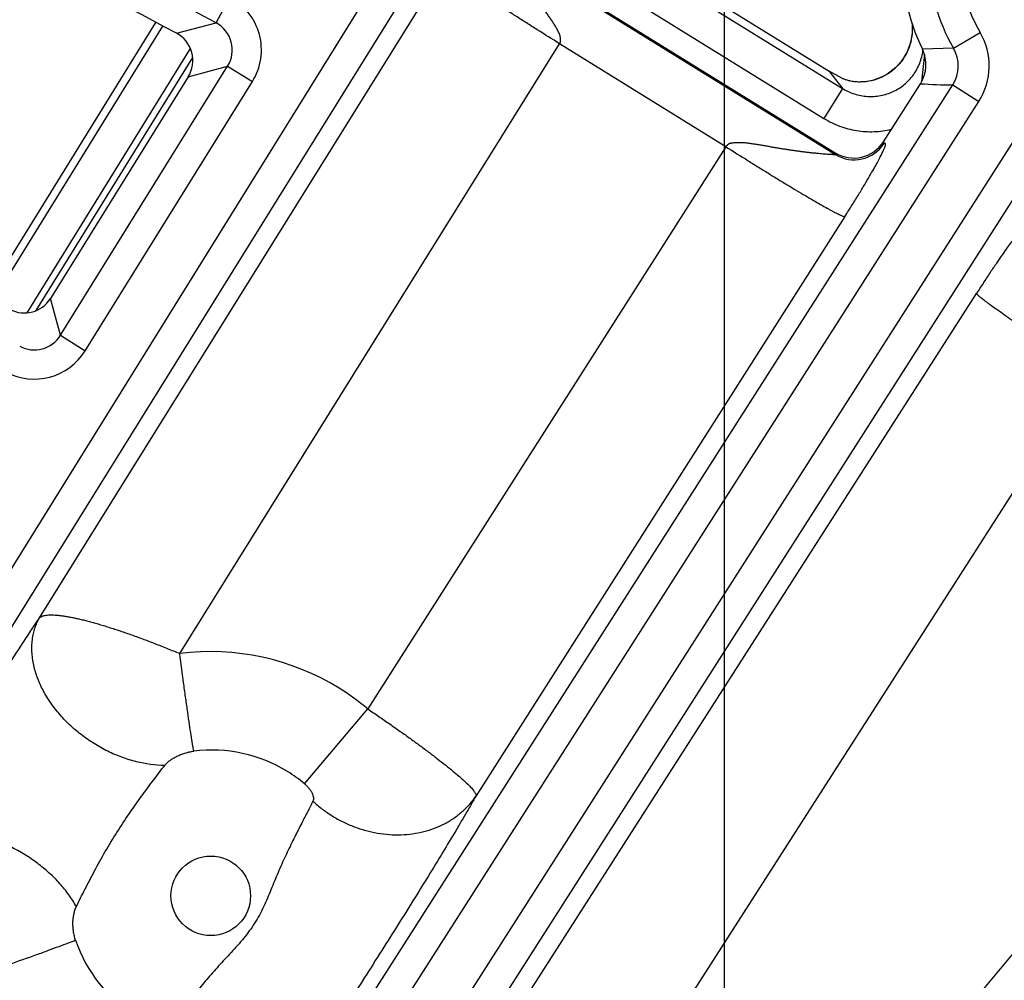
# Model space of a CAD drawing. Units: inches. Extents: x 0 to 17, y 0 to 11.
# Drawn here: x 5.7 to 5.9, y 8 to 8.2 of the extents above; entities that cross this region are included whole.
import ezdxf

# ---------------------------------------------------------------- set-up
doc = ezdxf.new("R2010")
doc.units = ezdxf.units.IN
doc.header["$LTSCALE"] = 0.935
doc.header["$MEASUREMENT"] = 0
doc.layers.get('0').update_dxf_attribs({"linetype": 'CONTINUOUS'})
doc.styles.get("Standard").update_dxf_attribs({"font": 'txt', "width": 0.8})
doc.styles.add('TEXTSTYLE_1', font='gdt', dxfattribs={"width": 0.8})
doc.dimstyles.new('DIMSTYLE_1', dxfattribs={"dimtxt": 0.09375, "dimasz": 0.1875, "dimexe": 0.125, "dimexo": 0.0625, "dimgap": 0.046875, "dimtad": 0, "dimtih": 1, "dimtoh": 1, "dimdec": 1, "dimlfac": 5, "dimzin": 4, "dimdsep": 46, "dimtxsty": 'STANDARD', "dimblk": '_FILLED', "dimblk1": '_FILLED', "dimblk2": '_FILLED', "dimcen": 0.09, "dimadec": 3, "dimazin": 1, "dimtp": 0.001, "dimtm": 0.001, "dimtfac": 1, "dimtdec": 1, "dimtofl": 0, "dimtmove": 0, "dimatfit": 3, "dimldrblk": '_FILLED', "dimfxl": 1, "dimtolj": 1, "dimtzin": 4, "dimarcsym": 0})
doc.dimstyles.new('DIMSTYLE_2', dxfattribs={"dimtxt": 0.09375, "dimasz": 0.1875, "dimexe": 0.125, "dimexo": 0.0625, "dimgap": 0.09, "dimtad": 0, "dimtih": 1, "dimtoh": 1, "dimdec": 1, "dimlfac": 5, "dimzin": 4, "dimdsep": 46, "dimtxsty": 'STANDARD', "dimblk": '_FILLED', "dimblk1": '_FILLED', "dimblk2": '_FILLED', "dimcen": 0.09, "dimadec": 3, "dimazin": 1, "dimtp": 0.001, "dimtm": 0.001, "dimtfac": 1, "dimtdec": 1, "dimtofl": 0, "dimtmove": 0, "dimatfit": 1, "dimldrblk": '_FILLED', "dimfxl": 1, "dimtolj": 1, "dimtzin": 4, "dimarcsym": 0})

# ---------------------------------------------------------------- blocks, each defined once
blk = doc.blocks.new('_FILLED')
at = {"color": 0, "linetype": 'BYBLOCK'}
blk.add_solid([(0, 0), (-1, 0.1666666667), (-1, -0.1666666667)], dxfattribs=at)
blk = doc.blocks.new('*D4')
at = {"color": 2, "linetype": 'CONTINUOUS'}
for p, q in [((3.0253599014, 6.3556884128), (3.0253599014, 10.2052194881)), ((6.7203042156, 6.6188430106), (6.7203042156, 10.2052194881)), ((3.0253599014, 10.0802194881), (4.6384570585, 10.0802194881)), ((6.7203042156, 10.0802194881), (5.1072070585, 10.0802194881))]:
    blk.add_line(p, q, dxfattribs=at)
at = {"color": 2, "linetype": 'CONTINUOUS', "xscale": 0.1875, "yscale": 0.1875, "zscale": 0.1875, "rotation": 180}
blk.add_blockref('_FILLED', (3.0253599014, 10.0802194881), dxfattribs=at)
at = {"color": 2, "linetype": 'CONTINUOUS', "xscale": 0.1875, "yscale": 0.1875, "zscale": 0.1875}
blk.add_blockref('_FILLED', (6.7203042156, 10.0802194881), dxfattribs=at)
at = {"color": 2, "linetype": 'CONTINUOUS', "insert": (4.8353320585, 10.1270944881), "char_height": 0.09375, "width": 0.375, "attachment_point": 2, "line_spacing_factor": 0.9}
blk.add_mtext('18.5\\P[469]', dxfattribs=at)
blk = doc.blocks.new('*D7')
at = {"color": 2, "linetype": 'CONTINUOUS'}
for p, q in [((3.3859297825, 6.4448065966), (3.3859297825, 9.6577570837)), ((6.0659297825, 6.4354240973), (6.0659297825, 9.6577570837)), ((3.3859297825, 9.5327570837), (4.4915547825, 9.5327570837)), ((6.0659297825, 9.5327570837), (4.9603047825, 9.5327570837))]:
    blk.add_line(p, q, dxfattribs=at)
at = {"color": 2, "linetype": 'CONTINUOUS', "xscale": 0.1875, "yscale": 0.1875, "zscale": 0.1875, "rotation": 180}
blk.add_blockref('_FILLED', (3.3859297825, 9.5327570837), dxfattribs=at)
at = {"color": 2, "linetype": 'CONTINUOUS', "xscale": 0.1875, "yscale": 0.1875, "zscale": 0.1875}
blk.add_blockref('_FILLED', (6.0659297825, 9.5327570837), dxfattribs=at)
at = {"color": 2, "linetype": 'CONTINUOUS', "insert": (4.6884297825, 9.5796320837), "char_height": 0.09375, "width": 0.375, "attachment_point": 2, "line_spacing_factor": 0.9}
blk.add_mtext('13.4\\P[340]', dxfattribs=at)
blk = doc.blocks.new('*D8')
at = {"color": 2, "linetype": 'CONTINUOUS'}
for p, q in [((3.5859297825, 6.4375208131), (3.5859297825, 9.2333144092)), ((5.8659297825, 6.414457698), (5.8659297825, 9.2333144092)), ((3.5859297825, 9.1083144092), (4.4915547825, 9.1083144092)), ((5.8659297825, 9.1083144092), (4.9603047825, 9.1083144092))]:
    blk.add_line(p, q, dxfattribs=at)
at = {"color": 2, "linetype": 'CONTINUOUS', "xscale": 0.1875, "yscale": 0.1875, "zscale": 0.1875, "rotation": 180}
blk.add_blockref('_FILLED', (3.5859297825, 9.1083144092), dxfattribs=at)
at = {"color": 2, "linetype": 'CONTINUOUS', "xscale": 0.1875, "yscale": 0.1875, "zscale": 0.1875}
blk.add_blockref('_FILLED', (5.8659297825, 9.1083144092), dxfattribs=at)
at = {"color": 2, "linetype": 'CONTINUOUS', "insert": (4.6884297825, 9.1551894092), "char_height": 0.09375, "width": 0.375, "attachment_point": 2, "line_spacing_factor": 0.9}
blk.add_mtext('11.4\\P[290]', dxfattribs=at)
blk = doc.blocks.new('*D9')
at = {"color": 2, "linetype": 'CONTINUOUS'}
for p, q in [((2.3582265233, 8.4900644758), (2.1551015233, 8.4900644758)), ((2.9665936106, 7.9255904053), (2.3582265233, 8.4900644758))]:
    blk.add_line(p, q, dxfattribs=at)
at = {"color": 2, "linetype": 'CONTINUOUS', "xscale": 0.1875, "yscale": 0.1875, "zscale": 0.1875, "rotation": 317.1432667741}
blk.add_blockref('_FILLED', (2.9665936106, 7.9255904053), dxfattribs=at)
at = {"color": 2, "linetype": 'CONTINUOUS', "insert": (2.0332265233, 8.5369394758), "char_height": 0.09375, "width": 0.425, "attachment_point": 3, "line_spacing_factor": 0.9, "style": 'TEXTSTYLE_1'}
blk.add_mtext('{\\fgdt;n}\\ftxt;{\\W0.8;24.0}\\P{\\W0.8;[}{\\W0.8;610}{\\W0.8;]}', dxfattribs=at)

msp = doc.modelspace()

# ---------------------------------------------------------------- linework, layer by layer
at = {"color": 9, "linetype": 'CONTINUOUS'}
for p, q in [((5.8825380924, 8.3606253814), (5.5253712769, 7.7855110127)), ((5.8884810276, 8.3569346038), (5.5323965978, 7.7835631057)), ((5.8162149966, 8.2139973746), (5.8910967694, 8.1676771995)), ((5.8405662545, 8.2148758531), (5.8926676339, 8.1826528014)), ((5.7109033479, 8.0627967738), (5.8027224186, 8.210213695)), ((5.8363608123, 8.2080760949), (5.8884621916, 8.1758530432)), ((5.7508604333, 8.1975059355), (5.7539864721, 8.2033141045)), ((5.7387726728, 8.1967720503), (5.700342399, 8.1346342276)), ((5.7419165891, 8.1951284583), (5.7508604333, 8.1975059355)), ((5.9177817906, 8.1917842729), (5.9238086032, 8.1953364335)), ((5.7450464472, 8.1917162064), (5.7080120157, 8.1318353179)), ((5.7426630769, 8.0547081158), (5.8286370671, 8.1927406709)), ((5.8662764416, 8.1694578031), (5.8286370671, 8.1927406709)), ((5.9177817906, 8.1917842729), (5.9107603949, 8.1915236858)), ((5.7101628746, 8.1323538477), (5.7455792592, 8.1896185197)), ((5.9112127399, 8.1903967426), (5.9105655258, 8.1841160371)), ((5.7156644236, 8.1267511987), (5.7534878729, 8.1876549787)), ((5.7445633253, 8.1852671546), (5.7534878729, 8.1876549787)), ((5.7534878729, 8.1876549787), (5.7590912119, 8.1841751026)), ((5.6313388692, 7.7351007629), (5.9176323782, 8.1834215965)), ((5.7212677626, 8.1232713226), (5.7590912119, 8.1841751026)), ((5.8926676339, 8.1826528014), (5.8884621918, 8.1758530431)), ((5.8967532902, 8.1840704426), (5.8962938706, 8.1840938165)), ((5.9176323782, 8.1834215965), (5.9235284565, 8.1796564158)), ((5.6371645472, 7.7312253397), (5.9235284565, 8.1796564158)), ((5.9331297928, 8.1735250888), (5.6466512448, 7.7249144917)), ((5.9390258717, 8.1697599077), (5.6524769228, 7.7210390684)), ((5.8662764416, 8.1694578031), (5.7852304312, 8.0421766734)), ((5.90194805, 8.1705815084), (5.9020411046, 8.170173544)), ((5.8910037149, 8.1680851639), (5.8910967694, 8.1676771995)), ((5.8932145307, 8.1536452998), (5.8097261051, 8.0225284062)), ((5.6557283327, 7.7188761288), (5.9230324167, 8.1362541968)), ((5.7156644236, 8.1267511987), (5.7134175125, 8.1351157864)), ((5.7156644236, 8.1267511987), (5.7212677626, 8.1232713226)), ((5.6817504588, 7.7015653966), (5.9487378808, 8.1184490173)), ((6.0094720238, 8.0808802468), (5.689518635, 7.6963977628)), ((5.7708802987, 8.0252334897), (5.7852304312, 8.0421766735))]:
    msp.add_line(p, q, dxfattribs=at)
at = {"color": 7, "linetype": 'CONTINUOUS'}
for p, q in [((5.8166256444, 8.2140937601), (5.8910037149, 8.1680851639)), ((5.8428115343, 8.215510803), (5.8896737504, 8.1865280075)), ((5.6988120955, 8.1354314285), (5.7372436866, 8.1975713812)), ((5.7445633253, 8.1852671546), (5.7134175125, 8.1351157864)), ((5.8925630781, 8.1849428256), (5.8896737504, 8.1865280075)), ((5.8964187279, 8.1840788975), (5.8955741133, 8.1841383606)), ((5.896293816, 8.1840938172), (5.8962881391, 8.1840939259)), ((5.8967533025, 8.1840705988), (5.8964187279, 8.1840788975)), ((5.90194805, 8.1705815084), (5.9103226395, 8.1836956822))]:
    msp.add_line(p, q, dxfattribs=at)
for points in [[(5.9083451455, 8.1975571474), (5.9084140827, 8.1969173073), (5.9084446592, 8.1960360032), (5.9084108116, 8.1951571671), (5.9083130855, 8.1942846539), (5.9081521075, 8.1934214277), (5.9079284747, 8.1925718616), (5.9076433445, 8.191741603), (5.907298768, 8.1909355719), (5.9068967568, 8.1901575564), (5.9064392504, 8.1894114773), (5.9059286401, 8.1887017706), (5.9053680784, 8.1880321841), (5.9047603797, 8.1874055439), (5.9041081785, 8.1868247931), (5.9034150222, 8.1862935973), (5.9026853449, 8.1858149641), (5.9019228577, 8.1853909442), (5.9011307126, 8.1850234929), (5.9003127512, 8.1847149371), (5.899473892, 8.1844669788), (5.8986189323, 8.184280783), (5.8977520755, 8.1841573853), (5.8968775068, 8.1840978599), (5.8962881391, 8.1840939259)], [(5.8962844993, 8.1840935991), (5.8960178926, 8.1841028538), (5.8957649877, 8.1841199798), (5.8955739823, 8.1841383436)]]:
    msp.add_lwpolyline(points, dxfattribs=at)
msp.add_circle((4.7259297738, 6.2931884128), 2.4, dxfattribs=at)
at = {"color": 9, "linetype": 'CONTINUOUS'}
for centre, radius in [((4.725929775, 6.2931884128), 2.3936580601), ((4.7259297751, 6.2931884128), 2.3876617151), ((5.7496680464, 7.9998810594), 0.009)]:
    msp.add_circle(centre, radius, dxfattribs=at)
for centre, radius, start, end in [((4.725929775, 6.2931884128), 2.1626160273, 61.7102332139, 67.1558566876), ((5.9502531707, 8.2109226742), 0.0376917622, 84.3613577697, 210.5147961762), ((5.9502531707, 8.2109226742), 0.0306960264, 84.3613577691, 210.5147961737), ((5.7475500547, 8.1913471211), 0.0135879338, 328.141952015, 61.7265052667), ((5.7475639781, 8.1913508348), 0.006982006, 328.0403911412, 61.8280661401), ((5.9108958195, 8.187724628), 0.0149892866, 327.434444133, 30.5184258551), ((5.910906652, 8.1877244339), 0.0079843074, 327.3905927275, 30.5622807243), ((5.9839574228, 8.256274911), 0.1172776219, 216.4924067094, 218.8849954161), ((5.9210821052, 8.3730349207), 0.1896447029, 266.7475854104, 268.9577051384), ((5.8952989808, 8.1744922764), 0.008006572, 238.3418018163, 327.3580175755), ((5.7097258884, 8.1304255498), 0.0069831871, 241.7369002611, 328.2536696477), ((5.7097225296, 8.1304380892), 0.0135886748, 241.8207388373, 328.1698310715), ((5.7496359477, 7.9998349959), 0.0553145416, 58.2568249106, 97.2419114998), ((5.7496298388, 7.9998191996), 0.0553313453, 49.9536336745, 58.2600510389), ((5.7499035099, 8.0002645947), 0.0326105364, 58.2573365331, 97.1664834577), ((5.7498999769, 8.0002560531), 0.0326197217, 49.9707157477, 58.2599523153), ((5.7499442592, 8.0003305516), 0.0326102465, 198.8301005663, 238.2627390261), ((5.749717909, 7.9999676654), 0.0553146518, 198.9252695213, 238.2632682247)]:
    msp.add_arc(centre, radius, start, end, dxfattribs=at)
at = {"color": 7, "linetype": 'CONTINUOUS'}
for centre, radius, start, end in [((4.7259297738, 6.2931884128), 2.1562943086, 61.8895599195, 66.9950490432), ((5.9502531694, 8.2109226742), 0.044, 88.7157240221, 206.1604314089), ((5.7386230548, 8.1889586475), 0.0069937694, 328.1417289097, 61.9060550049), ((5.9035850664, 8.1879986984), 0.0079944161, 327.4352698369, 26.1632695456), ((5.8952102663, 8.1748819803), 0.0079931629, 238.2466245498, 327.4514530551), ((5.7074751179, 8.1388045568), 0.0069941644, 241.9832321752, 328.1698558712)]:
    msp.add_arc(centre, radius, start, end, dxfattribs=at)
at = {"color": 9, "linetype": 'CONTINUOUS'}
for points, knots in [([(5.8286370671, 8.1927406709), (5.8286781699, 8.192805496), (5.828750223, 8.192941839), (5.828849782, 8.1932326641), (5.8288937449, 8.1936170935), (5.8288501254, 8.1940754844), (5.8287434657, 8.194522252), (5.8285943959, 8.1949559287), (5.828415982, 8.1953779377), (5.8282164621, 8.1957900596), (5.827929605, 8.1963284343), (5.8275416426, 8.1969845197), (5.827047938, 8.1977532884), (5.8265365175, 8.1985090447), (5.8260141774, 8.1992556446), (5.8254855081, 8.1999958035), (5.8247775389, 8.2009752841), (5.8238923223, 8.2021907298), (5.8228419138, 8.2036438463), (5.8218155655, 8.2050897302), (5.820822748, 8.206524021), (5.8200247512, 8.2077111387), (5.8194102853, 8.2086471096), (5.8189679361, 8.2093316557), (5.8185421998, 8.2100008923), (5.8181353769, 8.2106502473), (5.8177503579, 8.2112738981), (5.8173909016, 8.2118643825), (5.8171100602, 8.2123320535), (5.8169021563, 8.2126822161), (5.8167605354, 8.2129227463), (5.8166305222, 8.2131458099), (5.8165136781, 8.2133490065), (5.816425729, 8.213504956), (5.8163636389, 8.2136178512), (5.8163235047, 8.2136924657), (5.8162883333, 8.2137598752), (5.8162625496, 8.2138114828), (5.8162448121, 8.2138488864), (5.8162335151, 8.2138737678), (5.8162237575, 8.213896511), (5.8162135319, 8.2139222557), (5.816204566, 8.2139485928), (5.8161995808, 8.2139717626), (5.8162002722, 8.2139854931), (5.8162028529, 8.2139925172), (5.8162082527, 8.2139968734), (5.8162127054, 8.2139974077), (5.8162149966, 8.2139973746)], [0, 0, 0, 0, 0.0091901113, 0.0183716763, 0.0366766786, 0.0549755233, 0.0732659626, 0.0915484798, 0.109823511, 0.1280914327, 0.1463522366, 0.1828482015, 0.2193101448, 0.255729787, 0.2920975879, 0.3284024142, 0.3646311949, 0.4367961193, 0.5084309368, 0.5793058287, 0.6490865266, 0.717278579, 0.7505599231, 0.7831396902, 0.8148605292, 0.8455253312, 0.874883439, 0.9026123231, 0.9282921451, 0.9401970514, 0.9513696911, 0.9617115019, 0.9711094181, 0.9794334882, 0.9831472511, 0.9865354895, 0.9895771331, 0.9922503906, 0.9934419848, 0.9945333161, 0.99552181, 0.996405092, 0.9978481237, 0.9988574979, 0.9992106777, 0.9994848235, 0.9997256442, 1, 1, 1, 1]), ([(5.8286370671, 8.1927406709), (5.8269498317, 8.1937915604), (5.8244438955, 8.1953647078), (5.8211502615, 8.1974580946), (5.8187738463, 8.1989815533), (5.8164938624, 8.2004566117), (5.8143312963, 8.2018696773), (5.8123060444, 8.2032077169), (5.8104367346, 8.2044583829), (5.8087405344, 8.2056101085), (5.8072330262, 8.2066522476), (5.8061034093, 8.2074509289), (5.8053050903, 8.2080289588), (5.8047865143, 8.2084114019), (5.8043242317, 8.2087599784), (5.8039192752, 8.2090738661), (5.8035725471, 8.2093523168), (5.803284695, 8.2095946177), (5.8030563578, 8.209800201), (5.8029052246, 8.2099503932), (5.8028160659, 8.2100530155), (5.802769801, 8.2101141993), (5.8027383688, 8.2101659673), (5.8027253002, 8.2101989685), (5.8027224186, 8.210213695)], [0, 0, 0, 0, 0.1905270786, 0.2836003278, 0.3740669487, 0.4610953434, 0.5438857223, 0.6216776392, 0.6937570937, 0.7594632041, 0.8181948622, 0.8694166834, 0.8920637724, 0.9126656935, 0.9311769714, 0.947557688, 0.9617740433, 0.9737993687, 0.9836161554, 0.9912207878, 0.9942005066, 0.9966415503, 0.9985616883, 1, 1, 1, 1]), ([(5.9083690902, 8.1974933381), (5.9084695719, 8.1966675523), (5.9085004954, 8.1949898111), (5.9080289503, 8.1925206836), (5.9070563529, 8.1902003926), (5.9056215804, 8.1881329287), (5.9037860908, 8.1864105981), (5.9016304063, 8.1851106849), (5.8992521872, 8.1842902888), (5.897585105, 8.1840853491), (5.8967527336, 8.1840703269)], [0, 0, 0, 0, 0.1249005742, 0.2498484721, 0.3748422685, 0.4998724282, 0.6249227771, 0.7499735883, 0.875004787, 1, 1, 1, 1]), ([(5.8926676339, 8.1826528012), (5.8930910644, 8.1823896582), (5.8939710125, 8.1819143822), (5.8953676297, 8.1813684564), (5.8968212797, 8.1809978454), (5.898309931, 8.1808092249), (5.8998109561, 8.1808065244), (5.9013010615, 8.1809908387), (5.9027567954, 8.1813601776), (5.9041548958, 8.1819095792), (5.9054728621, 8.1826307975), (5.9066893706, 8.1835126323), (5.9077847863, 8.1845410081), (5.9087416194, 8.1856992748), (5.9095448903, 8.1869685667), (5.9101823123, 8.1883284262), (5.9106446164, 8.1897566681), (5.9108319818, 8.1907402177), (5.9108947849, 8.1912352747)], [0, 0, 0, 0, 0.0624211778, 0.1248541802, 0.1873049091, 0.2497726784, 0.3122584182, 0.3747613971, 0.4372793599, 0.4998099129, 0.5623490472, 0.6248924557, 0.6874354646, 0.7499734411, 0.8125021623, 0.8750176418, 0.9375175749, 1, 1, 1, 1]), ([(5.8884621916, 8.1758530432), (5.8895875283, 8.1751573429), (5.8913864322, 8.1742782522), (5.8939122158, 8.1734747886), (5.8958596129, 8.1730628132), (5.8978377986, 8.172845795), (5.8998279322, 8.1728249105), (5.9018100371, 8.1730026046), (5.9031136065, 8.173251787), (5.9037571906, 8.17340814)], [0, 0, 0, 0, 0.2497751341, 0.3748132486, 0.4998505239, 0.6248881174, 0.7499255087, 0.8749624971, 1, 1, 1, 1]), ([(5.8662764321, 8.1694577882), (5.8679523946, 8.1683906651), (5.8704526324, 8.166811099), (5.8737619356, 8.1647461911), (5.8761612307, 8.1632620404), (5.8784752173, 8.1618439653), (5.8806825225, 8.1605049835), (5.8827629073, 8.1592574087), (5.8846970912, 8.158112692), (5.8864674128, 8.157081293), (5.8880575042, 8.1561725889), (5.8892650892, 8.1554993204), (5.8901306665, 8.1550294261), (5.8906989514, 8.1547273515), (5.8912121909, 8.1544615672), (5.8916693303, 8.1542325346), (5.8920695524, 8.1540405744), (5.8924121, 8.1538858548), (5.8926962156, 8.1537686818), (5.8928972202, 8.1536970518), (5.8930286066, 8.1536607201), (5.8931040143, 8.1536452443), (5.89316445, 8.1536391098), (5.8931999625, 8.153641508), (5.8932145095, 8.1536452762)], [0, 0, 0, 0, 0.190557728, 0.2836383368, 0.3741104898, 0.4611383147, 0.5439291327, 0.6217161343, 0.693792292, 0.759487495, 0.8182184259, 0.8694408768, 0.892086347, 0.9126782144, 0.9311651959, 0.9475182658, 0.9617149538, 0.9737348563, 0.9835615461, 0.9911872986, 0.9941790079, 0.9966308657, 0.9985587631, 1, 1, 1, 1]), ([(5.8910967694, 8.1676771995), (5.8910978219, 8.1676751645), (5.8910993166, 8.1676709077), (5.8910975751, 8.1676641372), (5.8910922564, 8.167658787), (5.8910802173, 8.1676519955), (5.8910574253, 8.1676457164), (5.8910219964, 8.1676402126), (5.8909757119, 8.1676363166), (5.8909189402, 8.1676340094), (5.8908517976, 8.1676334316), (5.8907746219, 8.1676349115), (5.8906881207, 8.1676382707), (5.8905569792, 8.167644383), (5.8903759605, 8.1676534095), (5.8901401219, 8.1676657742), (5.8898811525, 8.167680353), (5.889601156, 8.1676975039), (5.8891914302, 8.1677247737), (5.8886413367, 8.1677666452), (5.8879436041, 8.167826156), (5.8872051251, 8.167897429), (5.8864346097, 8.1679687714), (5.88563843, 8.1680433909), (5.8848203254, 8.1681300814), (5.8839840914, 8.1682337967), (5.8832780782, 8.1683318404), (5.8827069568, 8.168412266), (5.8821296009, 8.1684926521), (5.8814029562, 8.1685937871), (5.8805260055, 8.168720692), (5.8796431193, 8.1688557978), (5.8787556108, 8.1690003453), (5.8778642586, 8.1691515157), (5.8769694992, 8.1693055268), (5.8760714389, 8.1694587939), (5.8751706746, 8.1696122468), (5.8742680974, 8.1697686981), (5.8735135968, 8.1698927986), (5.8729084632, 8.1699879303), (5.8724539759, 8.1700593889), (5.8719992685, 8.1701318815), (5.8715433849, 8.1701984587), (5.8710861368, 8.1702559974), (5.8706275166, 8.1703021707), (5.8701675948, 8.1703340278), (5.8697066761, 8.1703491172), (5.8693222899, 8.1703479438), (5.8690146633, 8.1703438036), (5.8687837602, 8.1703403983), (5.8685527857, 8.1703342833), (5.8682449361, 8.170319071), (5.8679374108, 8.1702949219), (5.8676313149, 8.1702564458), (5.8674031342, 8.1702174247), (5.8672152926, 8.1701721072), (5.86706928, 8.1701216021), (5.8669284967, 8.1700577855), (5.8667654493, 8.1699524504), (5.8666198968, 8.1698250712), (5.8665092671, 8.1697169916), (5.86640371, 8.1696036718), (5.8663301222, 8.169513617), (5.8662764416, 8.1694578031)], [0, 0, 0, 0, 0.0002716676, 0.0005104395, 0.0007862506, 0.0011410944, 0.0021426068, 0.0035607586, 0.0053965193, 0.0076440383, 0.0102980958, 0.0133567682, 0.0167962496, 0.0205625631, 0.0289240748, 0.0382875734, 0.0485660568, 0.0596804891, 0.071550904, 0.0972574474, 0.1250964684, 0.1545850367, 0.1852304403, 0.2168531254, 0.2494070879, 0.2827780351, 0.3167660446, 0.333926536, 0.351168389, 0.3858877265, 0.4209205847, 0.4562372089, 0.4917951612, 0.5275443167, 0.5634403598, 0.5994535692, 0.6355735916, 0.6717894261, 0.7080743901, 0.7262407485, 0.7444257728, 0.7626283972, 0.7808393611, 0.7990540335, 0.8172708082, 0.8354891644, 0.8537104783, 0.871941058, 0.8810634141, 0.8901917052, 0.8993239122, 0.9084593944, 0.9267389535, 0.9358842669, 0.9450319946, 0.9541804788, 0.9587570131, 0.9633328263, 0.9724809047, 0.9816423355, 0.9862292642, 0.9908174906, 1, 1, 1, 1]), ([(5.8932145307, 8.1536452998), (5.8934943746, 8.1540847891), (5.8940469005, 8.1549553766), (5.8948561971, 8.1562452249), (5.8956322074, 8.1574953318), (5.8965846255, 8.1590444866), (5.8976494062, 8.160801897), (5.898765832, 8.1626958909), (5.8996904991, 8.1643091115), (5.9004515717, 8.1656766917), (5.9010710138, 8.1668308175), (5.9015023213, 8.1676716783), (5.9017868528, 8.1682535882), (5.9019607357, 8.1686232014), (5.9021063798, 8.1689498541), (5.9022248781, 8.1692348253), (5.9023179464, 8.1694796934), (5.9023861633, 8.1696847306), (5.9024288449, 8.1698491349), (5.9024441481, 8.1699618651), (5.9024409891, 8.1700317534), (5.9024315472, 8.1700799885), (5.9024109581, 8.170119934), (5.902378617, 8.1701428813), (5.9023514148, 8.1701524727), (5.9023210098, 8.1701562596), (5.9022747573, 8.1701543742), (5.9022142874, 8.1701409468), (5.9021543188, 8.1701249894), (5.9021075511, 8.1701212568), (5.9020771851, 8.1701260214), (5.902051385, 8.1701434544), (5.9020435109, 8.1701629938), (5.9020411046, 8.170173544)], [0, 0, 0, 0, 0.0807902731, 0.1598861387, 0.2361135368, 0.3089434877, 0.4418663618, 0.554728585, 0.649844635, 0.7301855606, 0.7974055106, 0.8529437363, 0.8767093128, 0.8978433627, 0.9162785974, 0.9321625098, 0.9456927117, 0.9568919053, 0.965649866, 0.9720124454, 0.9744343595, 0.9764528149, 0.9796384941, 0.9810566999, 0.9825068426, 0.9840670797, 0.9857806781, 0.9896592357, 0.9936393769, 0.995383856, 0.9969041869, 0.9983220644, 1, 1, 1, 1]), ([(5.9339778559, 8.1506879037), (5.9339674308, 8.1506855259), (5.933946107, 8.1506843814), (5.933920738, 8.1507040918), (5.9339071354, 8.15073358), (5.9338985026, 8.1507693333), (5.9338930321, 8.1508100652), (5.933887868, 8.1508680514), (5.9338825072, 8.1509383956), (5.9338714893, 8.1510050032), (5.9338547973, 8.1510497703), (5.9338386534, 8.1510759615), (5.9338172749, 8.1510954942), (5.9337901541, 8.1511066451), (5.9337579796, 8.15110864), (5.9337209198, 8.1511016564), (5.933678536, 8.1510857381), (5.9336083456, 8.1510490383), (5.933505935, 8.1509761064), (5.9333662762, 8.1508559307), (5.933200452, 8.1506948261), (5.9330078916, 8.1504918352), (5.9327881721, 8.1502459752), (5.9325408993, 8.1499564427), (5.9322656055, 8.1496223011), (5.9319616761, 8.1492423991), (5.9314931058, 8.1486419808), (5.9308273137, 8.1477599609), (5.9299253383, 8.1465242853), (5.9288662494, 8.1450303153), (5.9276325501, 8.1432434265), (5.926221994, 8.1411502189), (5.9246640058, 8.1387867381), (5.9235864882, 8.1371193421), (5.9230324167, 8.1362541968)], [0, 0, 0, 0, 0.001696218, 0.0031420902, 0.0047984116, 0.0067630418, 0.0089684405, 0.0113101283, 0.015997171, 0.0201697737, 0.0219559625, 0.0235454014, 0.0250070336, 0.0264719786, 0.0281044144, 0.030050046, 0.0324129861, 0.035262099, 0.0425929496, 0.0522866018, 0.0644770942, 0.0792490301, 0.0966642562, 0.1167770436, 0.1396450438, 0.165339605, 0.1939520863, 0.2604596305, 0.3406323261, 0.4366283406, 0.5509523383, 0.6850786543, 0.8370273787, 1, 1, 1, 1]), ([(5.9487378808, 8.1184490173), (5.9470633849, 8.1195213734), (5.944576481, 8.1211264382), (5.9413081309, 8.1232618179), (5.9389500042, 8.1248156565), (5.9366876724, 8.1263199072), (5.934541972, 8.1277607004), (5.9325326561, 8.1291247396), (5.9306782167, 8.1303994304), (5.9289956943, 8.1315729781), (5.9275005544, 8.1326345294), (5.9263804171, 8.1334477678), (5.9255889614, 8.1340360924), (5.9250749282, 8.134425226), (5.9246167898, 8.1347797688), (5.9242155696, 8.1350988851), (5.9238721618, 8.1353818143), (5.9235872056, 8.1356278349), (5.9233613338, 8.1358363704), (5.9232120091, 8.1359885186), (5.9231240931, 8.1360922972), (5.9230785735, 8.136154081), (5.9230477759, 8.1362062574), (5.9230351147, 8.1362394309), (5.9230324167, 8.1362541968)], [0, 0, 0, 0, 0.1905038807, 0.2835709518, 0.374034391, 0.4610621186, 0.5438538593, 0.6216486862, 0.6937321323, 0.7594428705, 0.8181793771, 0.8694058886, 0.892055156, 0.9126590932, 0.9311721898, 0.9475544958, 0.9617721822, 0.9737985539, 0.9836160772, 0.9912211117, 0.9942008969, 0.9966419116, 0.9985619201, 1, 1, 1, 1]), ([(5.6773865977, 8.0089851192), (5.6785830496, 8.0110441601), (5.681138771, 8.0153785492), (5.6851794026, 8.0221006043), (5.6895248643, 8.0292191269), (5.6940239619, 8.0364912902), (5.6985366988, 8.0436920794), (5.7029205819, 8.0505910934), (5.7064353354, 8.0560335289), (5.7090660586, 8.0600408796), (5.7103058738, 8.0619055392), (5.7109033479, 8.0627967738)], [0, 0, 0, 0, 0.1126786777, 0.2380768591, 0.3710953206, 0.5072920236, 0.642690558, 0.7731830698, 0.894050511, 0.9492313393, 1, 1, 1, 1]), ([(5.7392587924, 8.0293964366), (5.7370992682, 8.0293998746), (5.7337891772, 8.0298564689), (5.729520149, 8.0311810511), (5.7263094705, 8.0325628386), (5.7232171936, 8.0342861809), (5.7203033778, 8.0363169349), (5.7176265905, 8.0386145225), (5.7152401764, 8.0411332676), (5.7131918882, 8.0438232314), (5.711522848, 8.0466313534), (5.710266928, 8.0495024501), (5.709450476, 8.0523805878), (5.7090918376, 8.0552086633), (5.7091849474, 8.0575021096), (5.7094994742, 8.0592433064), (5.7098482595, 8.060488024), (5.7103105643, 8.0616775466), (5.7106940915, 8.0624319815), (5.7109033479, 8.0627967738)], [0, 0, 0, 0, 0.1271903006, 0.1943183483, 0.2630158461, 0.3326351167, 0.402480561, 0.471845053, 0.5400460841, 0.6064624543, 0.670572212, 0.7319923568, 0.7905199167, 0.8461720013, 0.8992185999, 0.9249499819, 0.9502526575, 0.9752307863, 1, 1, 1, 1]), ([(5.7109033479, 8.0627967738), (5.7109688584, 8.0628677332), (5.7111278546, 8.0629995454), (5.7113634318, 8.063121798), (5.7115795782, 8.063206062), (5.7118338311, 8.0632876716), (5.7121932736, 8.0633700501), (5.7126731456, 8.0634337565), (5.7132136897, 8.0634621293), (5.7138136792, 8.0634653022), (5.7144725965, 8.0634378375), (5.7151880019, 8.0633765245), (5.7159585622, 8.0632841773), (5.7167835555, 8.0631658344), (5.7176601273, 8.0630143794), (5.7185862654, 8.0628312676), (5.7195610751, 8.0626209145), (5.7205826396, 8.0623837154), (5.7216473287, 8.0621143145), (5.7227539116, 8.0618174892), (5.7237011198, 8.0615525571), (5.7244781915, 8.0613274694), (5.7252802306, 8.061088393), (5.7263033901, 8.0607724531), (5.7275546215, 8.0603740614), (5.7288364995, 8.0599546793), (5.7301441534, 8.05950885), (5.7314763343, 8.0590422904), (5.732831357, 8.0585591888), (5.7342047927, 8.0580563851), (5.7355918991, 8.0575306078), (5.7369932495, 8.0569927661), (5.7384052449, 8.0564427235), (5.7398227477, 8.055876788), (5.7412423731, 8.0552961675), (5.7421892324, 8.0549046127), (5.7426630769, 8.0547081158)], [0, 0, 0, 0, 0.0086955008, 0.0183900814, 0.0237759797, 0.0295754944, 0.0424185015, 0.0569151509, 0.0731080515, 0.0911222186, 0.1109224089, 0.1324646338, 0.1557555991, 0.1807905105, 0.2074979261, 0.2358394085, 0.2657868721, 0.2972849255, 0.3302609077, 0.3646653908, 0.4004397258, 0.4188169589, 0.4375070522, 0.4757932346, 0.515230276, 0.5557375898, 0.5972287451, 0.6396212705, 0.682827457, 0.7267538768, 0.7713065612, 0.8163894198, 0.8619028581, 0.9077446007, 0.9538129776, 1, 1, 1, 1]), ([(5.745835262, 8.0326202969), (5.7457373936, 8.0331507566), (5.745529477, 8.0343572083), (5.7452062305, 8.0363718388), (5.7448404449, 8.0387762541), (5.7444397148, 8.0415214792), (5.7440124133, 8.0445516232), (5.7434069327, 8.0489776719), (5.7429596174, 8.0523887608), (5.7426630769, 8.0547081158)], [0, 0, 0, 0, 0.0725140403, 0.1645666855, 0.2742917772, 0.3994589655, 0.5375211265, 0.6856674578, 1, 1, 1, 1]), ([(5.7852304312, 8.0421766734), (5.7856468667, 8.0418961982), (5.7864773588, 8.0413338553), (5.7877167007, 8.0404862573), (5.7889474151, 8.0396386677), (5.7901667726, 8.0387933034), (5.7913710583, 8.0379508649), (5.7929403042, 8.0368416119), (5.7948460405, 8.035480284), (5.7970454566, 8.033874205), (5.799123418, 8.0323286142), (5.8010571599, 8.0308524664), (5.8028315446, 8.0294621805), (5.8044282125, 8.0281671378), (5.8058352157, 8.0269814182), (5.8070373362, 8.0259121773), (5.8079006719, 8.0250923111), (5.8084769819, 8.0244982727), (5.8088306079, 8.024110344), (5.8091276306, 8.0237586911), (5.8093662357, 8.0234426008), (5.8095460955, 8.0231627042), (5.8096536961, 8.0229492564), (5.8097068739, 8.0227969383), (5.8097353113, 8.0226738329), (5.809737841, 8.0225825911), (5.8097261051, 8.0225284062)], [0, 0, 0, 0, 0.0476316756, 0.0951497986, 0.1424413308, 0.1893978474, 0.2359095061, 0.281868723, 0.3717076655, 0.4580901358, 0.5402302563, 0.6173883747, 0.6888778056, 0.7540732842, 0.8124141613, 0.8634191178, 0.9066854342, 0.9253246908, 0.9419268214, 0.9564745441, 0.968979587, 0.9794702228, 0.9880049886, 0.9915825101, 0.9947403644, 1, 1, 1, 1]), ([(5.7392587924, 8.0293964366), (5.7393395606, 8.0295002109), (5.7395140276, 8.0297036728), (5.7399036491, 8.0300946503), (5.7404585855, 8.0305525271), (5.7412012108, 8.0310471852), (5.7420173944, 8.031490482), (5.7428976387, 8.0318778022), (5.7438339998, 8.0322035376), (5.7448172119, 8.0324599826), (5.7454926884, 8.032577194), (5.745835262, 8.0326202969)], [0, 0, 0, 0, 0.0527204589, 0.107299156, 0.2211460163, 0.3404353187, 0.4645354906, 0.5930422043, 0.7255737262, 0.8615753493, 1, 1, 1, 1]), ([(5.7192413867, 7.9974512445), (5.7198773228, 7.9987493092), (5.7212305138, 8.001461081), (5.7233961006, 8.0056179191), (5.725788332, 8.0099226045), (5.7283826486, 8.0142166559), (5.7311311041, 8.0183890799), (5.7339349466, 8.022352594), (5.7366461667, 8.0260039036), (5.738417134, 8.0283154153), (5.7392587924, 8.0293964366)], [0, 0, 0, 0, 0.1147768678, 0.2406370267, 0.3721503418, 0.50575593, 0.6389003577, 0.7687876932, 0.8912131067, 1, 1, 1, 1]), ([(5.7708802987, 8.0252334897), (5.7710674223, 8.0250763056), (5.7714221975, 8.024749183), (5.7718955891, 8.0242234167), (5.7722930371, 8.0236827129), (5.7726029188, 8.0231434326), (5.7728165391, 8.0226203352), (5.7729270212, 8.0221262919), (5.7729286473, 8.021673499), (5.7728482901, 8.0213979926), (5.7727886188, 8.021278752)], [0, 0, 0, 0, 0.1575907812, 0.3106631122, 0.4555682046, 0.5895336773, 0.710761156, 0.8186191924, 0.9140161872, 1, 1, 1, 1]), ([(5.8097261051, 8.0225284062), (5.8090434208, 8.0213104515), (5.8075218335, 8.0186572292), (5.8050084411, 8.0143914013), (5.8021035691, 8.0095594028), (5.7988691962, 8.0042640243), (5.7953736911, 7.9986162461), (5.7916889081, 7.9927295444), (5.7878839288, 7.9867086893), (5.7840165943, 7.9806324633), (5.7801295912, 7.9745495088), (5.7762490355, 7.9685064923), (5.7724071223, 7.9625721041), (5.7686594767, 7.9568413172), (5.7650758138, 7.9514248624), (5.7617291944, 7.9464349227), (5.7586900612, 7.9419772615), (5.7567600654, 7.93920471), (5.7558553437, 7.9379254588)], [0, 0, 0, 0, 0.0417532445, 0.0914596536, 0.1480598395, 0.2103495847, 0.2770142695, 0.3466818747, 0.4180286842, 0.4900031856, 0.562068118, 0.6339009449, 0.7047655505, 0.7734738342, 0.8386656537, 0.8989819707, 0.9531447816, 1, 1, 1, 1]), ([(5.7727886188, 8.021278752), (5.7734643619, 8.0206580195), (5.7748802046, 8.0194784706), (5.7771646021, 8.0179177582), (5.7795898821, 8.0165778063), (5.7821262458, 8.0154751746), (5.7847428693, 8.0146232755), (5.7874078737, 8.014032585), (5.7900888101, 8.0137104199), (5.7927530134, 8.0136608809), (5.7953679883, 8.0138847985), (5.7979017788, 8.0143797216), (5.8003233267, 8.015139928), (5.8026028321, 8.0161564763), (5.8047120651, 8.0174172115), (5.8066248442, 8.0189070451), (5.8083169264, 8.020607366), (5.8092863992, 8.0218709734), (5.8097261051, 8.0225284062)], [0, 0, 0, 0, 0.0659551594, 0.1322214946, 0.1985834692, 0.2648215046, 0.3307209325, 0.3960805084, 0.4607207782, 0.5244921114, 0.5872821669, 0.6490224886, 0.7096938138, 0.7693295676, 0.8280169257, 0.885894814, 0.9431483612, 1, 1, 1, 1]), ([(5.7727886188, 8.021278752), (5.7724131106, 8.0205282587), (5.7715687471, 8.0188774279), (5.7701841018, 8.0161981251), (5.7686141556, 8.0131239315), (5.7672449561, 8.0103362206), (5.7661367521, 8.0079543073), (5.7653054557, 8.0060853844), (5.7644947803, 8.0041735234), (5.7637020131, 8.0022324656), (5.7629087236, 8.0002791115), (5.7620810171, 7.9983334595), (5.7611785322, 7.996417894), (5.7601679211, 7.9945553258), (5.7590332034, 7.9927650432), (5.7577791564, 7.9910567528), (5.7564286185, 7.98942556), (5.7550157134, 7.9878520108), (5.7535778336, 7.9863090545), (5.7521481174, 7.9847734206), (5.7507506403, 7.9832341242), (5.7489701903, 7.9812035935), (5.746900422, 7.9787173294), (5.7446298511, 7.97586001), (5.7426241279, 7.9732816511), (5.7413737759, 7.9716718642), (5.7407941767, 7.9709331937)], [0, 0, 0, 0, 0.0418547343, 0.0924776269, 0.150420665, 0.2140148254, 0.2473648325, 0.2814414348, 0.316026818, 0.3509321573, 0.3860135811, 0.4211780688, 0.4563756661, 0.4915842543, 0.526795398, 0.5620044857, 0.5972037946, 0.6323731143, 0.6674658818, 0.7023937958, 0.7370178763, 0.7711530466, 0.8370774528, 0.8983388609, 0.9531714806, 1, 1, 1, 1]), ([(5.7192413867, 7.9974512445), (5.7187383168, 7.9983593127), (5.717587057, 8.0001553273), (5.7155286463, 8.0026887852), (5.7131335488, 8.0050844579), (5.7104496459, 8.0072945857), (5.70753012, 8.009275649), (5.7044329849, 8.0109883102), (5.7012197318, 8.012398557), (5.6979540807, 8.0134783291), (5.6947006165, 8.0142060712), (5.6915233883, 8.0145670158), (5.688484678, 8.0145533256), (5.685643564, 8.0141635931), (5.6830563049, 8.0134032949), (5.6811275923, 8.0124556459), (5.6797781379, 8.0115263748), (5.6788742359, 8.0107585318), (5.6780702144, 8.0099145535), (5.6776017725, 8.0093015412), (5.6773865977, 8.0089851192)], [0, 0, 0, 0, 0.0627396823, 0.1285695061, 0.1969302109, 0.267129276, 0.3383844053, 0.4098641739, 0.4807269142, 0.5501592615, 0.6174156749, 0.6818602881, 0.7430126116, 0.8005981419, 0.8546031355, 0.90532785, 0.9296789284, 0.9534832128, 0.9768737761, 1, 1, 1, 1]), ([(5.7190793941, 7.9898051971), (5.7189658703, 7.9901381887), (5.7187748283, 7.9908125719), (5.7185827774, 7.9918366042), (5.7184796113, 7.9928545488), (5.7184611025, 7.993853877), (5.7185247234, 7.9948247098), (5.7186698087, 7.9957566502), (5.7188617585, 7.9964984909), (5.7190619932, 7.9970571247), (5.7191784623, 7.9973228687), (5.7192413867, 7.9974512445)], [0, 0, 0, 0, 0.1350272811, 0.2685048678, 0.3994221004, 0.5272616231, 0.6516875771, 0.7723634442, 0.8887723644, 0.9451280616, 1, 1, 1, 1]), ([(5.7190793941, 7.9898051971), (5.7185170648, 7.9895824006), (5.7172613186, 7.9890974867), (5.7151931653, 7.9883215746), (5.7127794783, 7.9874352286), (5.7090183419, 7.9860772031), (5.7038598015, 7.9842543457), (5.6996030611, 7.9827828987), (5.6973935885, 7.9820272603)], [0, 0, 0, 0, 0.0787577578, 0.1752708045, 0.2876179044, 0.4135589468, 0.6959475799, 1, 1, 1, 1])]:
    msp.add_open_spline(points, degree=3, knots=knots, dxfattribs=at)
at = {"color": 7, "linetype": 'CONTINUOUS'}
msp.add_open_spline([(5.8955741133, 8.1841383606), (5.8952409583, 8.1841746286), (5.8946149475, 8.1842715252), (5.8937667775, 8.1844805293), (5.8931669047, 8.1846814599), (5.892786546, 8.184837205), (5.8926314528, 8.1849087471), (5.8925630752, 8.1849427479)], degree=3, knots=[0, 0, 0, 0, 0.3212124415, 0.6061420465, 0.8363683591, 0.9268053366, 1, 1, 1, 1], dxfattribs=at)

# ---------------------------------------------------------------- dimensions: what is measured, and where the dimension line sits
at = {"color": 2, "linetype": 'CONTINUOUS'}
dim = msp.add_linear_dim(base=(3.0253599014, 10.0802194881), p1=(6.7203042156, 6.5563430106), p2=(3.0253599014, 6.2931884128), angle=180, text='<>\\P[]', dimstyle='DIMSTYLE_1', dxfattribs=at)
dim.commit()
dim.dimension.update_dxf_attribs({"geometry": '*D4', "text_midpoint": (4.8728320585, 10.0099069881), "dimtype": 160})
for base, p1, p2, picture, middle in [((6.0659297825, 9.5327570837), (3.3859297825, 6.3823065966), (6.0659297825, 6.3729240973), '*D7', (4.7259297825, 9.4624445837)), ((5.8659297825, 9.1083144092), (3.5859297825, 6.3750208131), (5.8659297825, 6.351957698), '*D8', (4.7259297825, 9.0380019092))]:
    dim = msp.add_linear_dim(base=base, p1=p1, p2=p2, text='<>\\P[]', dimstyle='DIMSTYLE_1', dxfattribs=at)
    dim.commit()
    dim.dimension.update_dxf_attribs({"geometry": picture, "text_midpoint": middle, "dimtype": 160})
dim = msp.add_diameter_dim_2p(p1=(2.9665936106, 7.9255904053), p2=(6.4852659369, 4.6607864203), text='%%c<>\\P[]', dimstyle='DIMSTYLE_2', override={"dimpost": '<>'}, dxfattribs=at)
dim.commit()
dim.dimension.update_dxf_attribs({"geometry": '*D9', "text_midpoint": (1.8582265233, 8.4197519758), "dimtype": 163})

doc.saveas('drawing.dxf')
